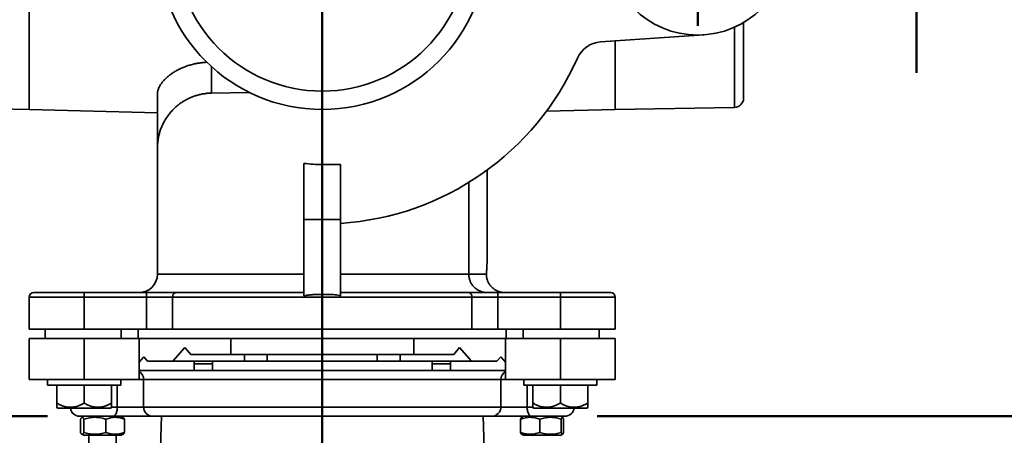
# Model space of a CAD drawing. Units: inches. Extents: x 0.2 to 8.4, y 0.1 to 10.9.
# Drawn here: x 1.9 to 3.8, y 7 to 7.8 of the extents above; entities that cross this region are included whole.
import ezdxf

# ---------------------------------------------------------------- set-up
doc = ezdxf.new("R2010")
doc.units = ezdxf.units.IN
doc.header["$MEASUREMENT"] = 0
doc.layers.add('WALL', color=7, linetype='Continuous', lineweight=50)
doc.styles.add('SLDTEXTSTYLE0', font='TXT', dxfattribs={"width": 0.605})
doc.dimstyles.new('SLDDIMSTYLE0', dxfattribs={"dimtxt": 0.101115, "dimasz": 0.1, "dimexe": 0, "dimexo": 0.0625, "dimgap": 0.025279, "dimtad": 0, "dimtih": 1, "dimtoh": 1, "dimdec": 6, "dimlfac": 7, "dimrnd": 1e-09, "dimzin": 12, "dimdsep": 46, "dimlunit": 5, "dimtxsty": 'SLDTEXTSTYLE0', "dimsah": 1, "dimcen": 0.09, "dimadec": 0, "dimazin": 3, "dimtfac": 1, "dimtdec": 3, "dimtmove": 0, "dimatfit": 0, "dimfxl": 0, "dimfrac": 2, "dimtolj": 1, "dimtzin": 12, "dimarcsym": 0})
doc.dimstyles.new('SLDDIMSTYLE1', dxfattribs={"dimtxt": 0.101115, "dimasz": 0.1, "dimexe": 0, "dimexo": 0.0625, "dimgap": 0.025279, "dimtad": 0, "dimtih": 1, "dimtoh": 1, "dimdec": 6, "dimlfac": 7, "dimrnd": 1e-09, "dimzin": 12, "dimdsep": 46, "dimlunit": 5, "dimtxsty": 'SLDTEXTSTYLE0', "dimsah": 1, "dimcen": 0.09, "dimadec": 0, "dimazin": 3, "dimtfac": 1, "dimtdec": 3, "dimtofl": 0, "dimtmove": 0, "dimatfit": 3, "dimfxl": 0, "dimfrac": 2, "dimtolj": 1, "dimtzin": 12, "dimarcsym": 0})

# ---------------------------------------------------------------- blocks, each defined once
blk = doc.blocks.new('_D')
at = {"layer": 'WALL'}
for p, q in [((1.0341, 6.9963), (1.0341, 7.2463)), ((1.925, 6.9963), (0.9091, 6.9963)), ((0.7216, 6.5258), (0.6869, 6.5258)), ((0.6869, 6.5258), (0.6869, 6.3705)), ((0.9531, 6.5258), (0.9879, 6.5258)), ((0.9879, 6.5258), (0.9879, 6.3705)), ((0.6869, 6.3705), (0.7216, 6.3705)), ((0.9879, 6.3705), (0.9531, 6.3705)), ((1.3518, 6.2106), (0.9091, 6.2106)), ((1.0341, 6.2106), (1.0341, 5.9606))]:
    blk.add_line(p, q, dxfattribs=at)
for points in [[(1.0341, 6.9963), (1.0491, 7.0963), (1.0191, 7.0963)], [(1.0341, 6.2106), (1.0191, 6.1106), (1.0491, 6.1106)]]:
    blk.add_solid(points, dxfattribs=at)
at = {"layer": 'WALL', "char_height": 0.10417, "attachment_point": 1, "style": 'SLDTEXTSTYLE0'}
for s, insert in [('1 MIN', (0.849, 6.8385)), ('5 1/2', (0.6831, 6.6833)), ('MAX*', (1.0616, 6.6833)), ('140', (0.7216, 6.5048))]:
    blk.add_mtext(s, dxfattribs=dict(at, insert=insert))
blk = doc.blocks.new('_D_3')
at = {"layer": 'WALL'}
for p, q in [((2.3396, 8.4531), (0.911, 8.4531)), ((1.036, 8.4531), (1.036, 7.9031)), ((0.9202, 7.7247), (0.8855, 7.7247)), ((0.8855, 7.7247), (0.8855, 7.5694)), ((1.1517, 7.7247), (1.1864, 7.7247)), ((1.1864, 7.7247), (1.1864, 7.5694)), ((0.8855, 7.5694), (0.9202, 7.5694)), ((1.1864, 7.5694), (1.1517, 7.5694)), ((1.036, 6.9963), (1.036, 7.5463)), ((1.925, 6.9963), (0.911, 6.9963))]:
    blk.add_line(p, q, dxfattribs=at)
for points in [[(1.036, 8.4531), (1.021, 8.3531), (1.051, 8.3531)], [(1.036, 6.9963), (1.051, 7.0963), (1.021, 7.0963)]]:
    blk.add_solid(points, dxfattribs=at)
at = {"layer": 'WALL', "char_height": 0.10417, "attachment_point": 1, "style": 'SLDTEXTSTYLE0'}
for s, insert in [('10 1/4', (0.8431, 7.8821)), ('259', (0.9202, 7.7037))]:
    blk.add_mtext(s, dxfattribs=dict(at, insert=insert))
blk = doc.blocks.new('_D_4')
at = {"layer": 'WALL'}
for p, q in [((3.6192, 8.4531), (3.6192, 8.7031)), ((2.5819, 8.4531), (3.7442, 8.4531)), ((3.5421, 8.1845), (3.5074, 8.1845)), ((3.5074, 8.1845), (3.5074, 8.0292)), ((3.6964, 8.1845), (3.7311, 8.1845)), ((3.7311, 8.1845), (3.7311, 8.0292)), ((3.5074, 8.0292), (3.5421, 8.0292)), ((3.7311, 8.0292), (3.6964, 8.0292)), ((3.4139, 7.916), (3.7442, 7.916)), ((3.6192, 7.916), (3.6192, 7.666))]:
    blk.add_line(p, q, dxfattribs=at)
for points in [[(3.6192, 8.4531), (3.6342, 8.5531), (3.6042, 8.5531)], [(3.6192, 7.916), (3.6042, 7.816), (3.6342, 7.816)]]:
    blk.add_solid(points, dxfattribs=at)
at = {"layer": 'WALL', "char_height": 0.10417, "attachment_point": 1, "style": 'SLDTEXTSTYLE0'}
for s, insert in [('3 3/4', (3.4649, 8.3419)), ('95', (3.5421, 8.1635))]:
    blk.add_mtext(s, dxfattribs=dict(at, insert=insert))
blk = doc.blocks.new('_D_5')
at = {"layer": 'WALL'}
for p, q in [((2.7822, 8.5231), (4.2301, 8.5231)), ((4.1051, 8.5231), (4.1051, 7.9382)), ((3.9894, 7.7597), (3.9547, 7.7597)), ((3.9547, 7.7597), (3.9547, 7.6044)), ((4.2209, 7.7597), (4.2556, 7.7597)), ((4.2556, 7.7597), (4.2556, 7.6044)), ((3.9547, 7.6044), (3.9894, 7.6044)), ((4.2556, 7.6044), (4.2209, 7.6044)), ((4.1051, 6.9963), (4.1051, 7.5813)), ((2.9965, 6.9963), (4.2301, 6.9963))]:
    blk.add_line(p, q, dxfattribs=at)
for points in [[(4.1051, 8.5231), (4.0901, 8.4231), (4.1201, 8.4231)], [(4.1051, 6.9963), (4.1201, 7.0963), (4.0901, 7.0963)]]:
    blk.add_solid(points, dxfattribs=at)
at = {"layer": 'WALL', "char_height": 0.10417, "attachment_point": 1, "style": 'SLDTEXTSTYLE0'}
for s, insert in [('10 3/4', (3.9122, 7.9171)), ('271', (3.9894, 7.7387))]:
    blk.add_mtext(s, dxfattribs=dict(at, insert=insert))
blk = doc.blocks.new('_D_6')
at = {"layer": 'WALL'}
for p, q in [((2.6661, 8.6392), (4.6817, 8.6392)), ((4.5567, 8.6392), (4.5567, 7.9962)), ((4.441, 7.8178), (4.4063, 7.8178)), ((4.4063, 7.8178), (4.4063, 7.6625)), ((4.6725, 7.8178), (4.7072, 7.8178)), ((4.7072, 7.8178), (4.7072, 7.6625)), ((4.4063, 7.6625), (4.441, 7.6625)), ((4.7072, 7.6625), (4.6725, 7.6625)), ((4.5567, 6.9963), (4.5567, 7.6393)), ((2.9965, 6.9963), (4.6817, 6.9963))]:
    blk.add_line(p, q, dxfattribs=at)
for points in [[(4.5567, 8.6392), (4.5417, 8.5392), (4.5717, 8.5392)], [(4.5567, 6.9963), (4.5717, 7.0963), (4.5417, 7.0963)]]:
    blk.add_solid(points, dxfattribs=at)
at = {"layer": 'WALL', "char_height": 0.10417, "attachment_point": 1, "style": 'SLDTEXTSTYLE0'}
for s, insert in [('11 1/2', (4.3638, 7.9752)), ('292', (4.441, 7.7967))]:
    blk.add_mtext(s, dxfattribs=dict(at, insert=insert))
blk = doc.blocks.new('SW_CENTERMARKSYMBOL_0')
at = {"layer": 'WALL', "color": 0}
for p, q in [((0, 0.0357), (0, 0.1585)), ((-0.0357, 0), (-0.1585, 0)), ((0, 0), (-0.0179, 0)), ((0, 0), (0, 0.0179)), ((0, 0), (0, -0.0179)), ((0, 0), (0.0179, 0)), ((0.0357, 0), (0.1585, 0)), ((0, -0.0357), (0, -0.1585))]:
    blk.add_line(p, q, dxfattribs=at)

msp = doc.modelspace()

# ---------------------------------------------------------------- linework, layer by layer
at = {"color": 8, "linetype": 'Continuous', "lineweight": 35}
for p, q in [((1.8893241, 7.59453724), (1.8893241, 8.23739618)), ((3.26463575, 7.59859475), (3.26463575, 7.75488014)), ((3.03218124, 7.59453724), (3.03218124, 7.72810359)), ((1.99646696, 7.22860957), (1.8893241, 7.22860957)), ((3.03218124, 7.22860957), (2.92503838, 7.22860957)), ((2.11248765, 7.06775243), (2.10360981, 7.06775243)), ((2.81789553, 7.06775243), (2.80901769, 7.06775243)), ((2.061123, 7.014181), (2.061123, 7.05703814)), ((2.86038234, 7.014181), (2.86038234, 7.05703814)), ((2.05005294, 7.014181), (2.061123, 7.014181)), ((2.86038234, 7.014181), (2.87143579, 7.014181))]:
    msp.add_line(p, q, dxfattribs=at)
at = {"color": 7, "linetype": 'Continuous', "lineweight": 35}
for p, q in [((3.28218124, 7.76390223), (3.28218124, 7.61644917)), ((3.00357043, 7.72612691), (3.20504955, 7.74004678)), ((2.24459705, 7.67807372), (2.24459705, 7.62647942)), ((2.1393241, 7.51935288), (2.1393241, 7.62490353)), ((2.24459705, 7.62647942), (2.31842258, 7.62776804)), ((1.65686959, 7.59859475), (1.8893241, 7.59453724)), ((1.8893241, 7.59453724), (2.1393241, 7.58799076)), ((2.46075267, 7.59453814), (2.46075267, 7.4870173)), ((2.8978397, 7.59101938), (3.03218124, 7.59453724)), ((3.03218124, 7.59453724), (3.26463575, 7.59859475)), ((2.1393241, 7.27325243), (2.1393241, 7.51935288)), ((2.42503838, 7.48944778), (2.42503838, 7.38025243)), ((2.49646696, 7.4870173), (2.46075267, 7.4870173)), ((2.49646696, 7.4870173), (2.49646696, 7.38025243)), ((2.78218124, 7.47628556), (2.78218124, 7.30525243)), ((2.74646696, 7.45228235), (2.74646696, 7.27325243)), ((2.49646696, 7.38025243), (2.42503838, 7.38025243)), ((2.42503838, 7.38025243), (2.42503838, 7.23090557)), ((2.49646696, 7.23090557), (2.49646696, 7.38025243)), ((2.1393241, 7.27325243), (2.42503838, 7.27325243)), ((2.49646696, 7.27325243), (2.74646696, 7.27325243)), ((2.74646696, 7.27325243), (2.78082087, 7.27325243)), ((2.78082087, 7.27325243), (2.78095159, 7.27652385)), ((1.8893241, 7.22860957), (1.8893241, 7.16596671)), ((1.89825267, 7.23753814), (1.99646696, 7.23753814)), ((1.99646696, 7.22860957), (1.99646696, 7.23753814)), ((1.99646696, 7.23753814), (2.11819328, 7.23753814)), ((1.99646696, 7.16596671), (1.99646696, 7.22860957)), ((2.11819328, 7.22860957), (1.99646696, 7.22860957)), ((2.11819328, 7.22860957), (2.11819328, 7.23753814)), ((2.11819328, 7.23753814), (2.17528651, 7.23753814)), ((2.16894282, 7.22860957), (2.11819328, 7.22860957)), ((2.11819328, 7.16596671), (2.11819328, 7.22860957)), ((2.16894282, 7.16596671), (2.16894282, 7.22860957)), ((2.75256252, 7.22860957), (2.16894282, 7.22860957)), ((2.17528651, 7.23753814), (2.42503838, 7.23753814)), ((2.49646696, 7.23753814), (2.74621883, 7.23753814)), ((2.74621883, 7.23753814), (2.80331206, 7.23753814)), ((2.75256252, 7.16596671), (2.75256252, 7.22860957)), ((2.80331206, 7.22860957), (2.75256252, 7.22860957)), ((2.80331206, 7.22860957), (2.80331206, 7.23753814)), ((2.80331206, 7.23753814), (2.92503838, 7.23753814)), ((2.80331206, 7.16596671), (2.80331206, 7.22860957)), ((2.92503838, 7.22860957), (2.80331206, 7.22860957)), ((2.92503838, 7.23753814), (2.92503838, 7.22860957)), ((2.92503838, 7.23753814), (3.02325267, 7.23753814)), ((2.92503838, 7.16596671), (2.92503838, 7.22860957)), ((3.03218124, 7.16596671), (3.03218124, 7.22860957)), ((1.99646696, 7.16596671), (1.8893241, 7.16596671)), ((1.9205741, 7.16596671), (1.9205741, 7.14810957)), ((2.11819328, 7.16596671), (1.99646696, 7.16596671)), ((2.06889546, 7.14810957), (2.06889546, 7.16596671)), ((2.10188705, 7.14810957), (2.10188705, 7.16596671)), ((2.16894282, 7.16596671), (2.11819328, 7.16596671)), ((2.75256252, 7.16596671), (2.16894282, 7.16596671)), ((2.80331206, 7.16596671), (2.75256252, 7.16596671)), ((2.92503838, 7.16596671), (2.80331206, 7.16596671)), ((2.81961829, 7.14810957), (2.81961829, 7.16596671)), ((2.85260988, 7.14810957), (2.85260988, 7.16596671)), ((3.03218124, 7.16596671), (2.92503838, 7.16596671)), ((3.00093124, 7.14810957), (3.00093124, 7.16596671)), ((1.8893241, 7.06775243), (1.8893241, 7.14810957)), ((1.99646696, 7.14810957), (1.8893241, 7.14810957)), ((1.99646696, 7.06775243), (1.99646696, 7.14810957)), ((2.10360981, 7.14810957), (1.99646696, 7.14810957)), ((2.10360981, 7.10209308), (2.10360981, 7.14810957)), ((2.28218124, 7.14810957), (2.10360981, 7.14810957)), ((2.6393241, 7.14810957), (2.28218124, 7.14810957)), ((2.28218124, 7.11685957), (2.28218124, 7.14810957)), ((2.6393241, 7.11685957), (2.6393241, 7.14810957)), ((2.81789553, 7.14810957), (2.6393241, 7.14810957)), ((2.81789553, 7.10209308), (2.81789553, 7.14810957)), ((2.92503838, 7.14810957), (2.81789553, 7.14810957)), ((2.92503838, 7.06775243), (2.92503838, 7.14810957)), ((3.03218124, 7.14810957), (2.92503838, 7.14810957)), ((3.03218124, 7.06775243), (3.03218124, 7.14810957)), ((2.16968124, 7.10346671), (2.19289553, 7.13025243)), ((2.19289553, 7.13025243), (2.20450267, 7.11685957)), ((2.72860981, 7.13025243), (2.71700267, 7.11685957)), ((2.7518241, 7.10346671), (2.72860981, 7.13025243)), ((2.10360981, 7.10209308), (2.11253838, 7.11239528)), ((2.11253838, 7.11239528), (2.12027648, 7.10346671)), ((2.20450267, 7.11685957), (2.28218124, 7.11685957)), ((2.28218124, 7.11685957), (2.6393241, 7.11685957)), ((2.30896696, 7.11685957), (2.30896696, 7.10346671)), ((2.35360981, 7.11685957), (2.35360981, 7.10346671)), ((2.56789553, 7.11685957), (2.56789553, 7.10346671)), ((2.61253838, 7.11685957), (2.61253838, 7.10346671)), ((2.6393241, 7.11685957), (2.71700267, 7.11685957)), ((2.80896696, 7.11239528), (2.80122886, 7.10346671)), ((2.81789553, 7.10209308), (2.80896696, 7.11239528)), ((2.10360981, 7.06775243), (2.10360981, 7.10209308)), ((2.10360981, 7.08560957), (2.21075267, 7.08560957)), ((2.12027648, 7.10346671), (2.16968124, 7.10346671)), ((2.16968124, 7.10346671), (2.30896696, 7.10346671)), ((2.21075267, 7.10346671), (2.21075267, 7.09831561)), ((2.21075267, 7.09831561), (2.24646696, 7.09831561)), ((2.21075267, 7.09831561), (2.21075267, 7.08560957)), ((2.21075267, 7.08560957), (2.24646696, 7.08560957)), ((2.24646696, 7.10346671), (2.24646696, 7.09831561)), ((2.24646696, 7.09831561), (2.24646696, 7.08560957)), ((2.67503838, 7.08560957), (2.24646696, 7.08560957)), ((2.30896696, 7.10346671), (2.35360981, 7.10346671)), ((2.56789553, 7.10346671), (2.35360981, 7.10346671)), ((2.56789553, 7.10346671), (2.61253838, 7.10346671)), ((2.61253838, 7.10346671), (2.7518241, 7.10346671)), ((2.67503838, 7.10346671), (2.67503838, 7.09831561)), ((2.67503838, 7.09831561), (2.71075267, 7.09831561)), ((2.67503838, 7.09831561), (2.67503838, 7.08560957)), ((2.67503838, 7.08560957), (2.71075267, 7.08560957)), ((2.71075267, 7.10346671), (2.71075267, 7.09831561)), ((2.71075267, 7.09831561), (2.71075267, 7.08560957)), ((2.81789553, 7.08560957), (2.71075267, 7.08560957)), ((2.7518241, 7.10346671), (2.80122886, 7.10346671)), ((2.81789553, 7.06775243), (2.81789553, 7.10209308)), ((1.8893241, 7.06775243), (1.99646696, 7.06775243)), ((1.92503838, 7.06775243), (1.92503838, 7.05703814)), ((1.99646696, 7.06775243), (2.10360981, 7.06775243)), ((2.06789553, 7.05703814), (2.06789553, 7.06775243)), ((2.80901769, 7.06775243), (2.11248765, 7.06775243)), ((2.11248765, 7.014181), (2.11248765, 7.06775243)), ((2.80901769, 7.014181), (2.80901769, 7.06775243)), ((2.81789553, 7.06775243), (2.92503838, 7.06775243)), ((2.85360981, 7.06775243), (2.85360981, 7.05703814)), ((2.92503838, 7.06775243), (3.03218124, 7.06775243)), ((2.99646696, 7.05703814), (2.99646696, 7.06775243)), ((2.06789553, 7.05703814), (1.92503838, 7.05703814)), ((1.94289553, 7.02204748), (1.94289553, 7.05703814)), ((1.99646696, 7.02204748), (1.99646696, 7.05703814)), ((2.05003838, 7.02204748), (2.05003838, 7.05703814)), ((2.99646696, 7.05703814), (2.85360981, 7.05703814)), ((2.87146696, 7.02204748), (2.87146696, 7.05703814)), ((2.92503838, 7.02204748), (2.92503838, 7.05703814)), ((2.97860981, 7.02204748), (2.97860981, 7.05703814)), ((1.94289553, 7.01375198), (1.94432228, 7.01232385)), ((1.94432228, 7.01232385), (1.99646696, 7.01232385)), ((1.99646696, 7.01232385), (2.04861163, 7.01232385)), ((2.04861163, 7.01232385), (2.05003838, 7.01375198)), ((2.061123, 7.014181), (2.11248765, 7.014181)), ((2.11248765, 7.014181), (2.80901769, 7.014181)), ((2.80901769, 7.014181), (2.86038234, 7.014181)), ((2.87146696, 7.01375198), (2.87289371, 7.01232385)), ((2.87289371, 7.01232385), (2.92503838, 7.01232385)), ((2.92503838, 7.01232385), (2.97718306, 7.01232385)), ((2.97718306, 7.01232385), (2.97860981, 7.01375198)), ((2.05285393, 6.99632385), (1.98753838, 6.99632385)), ((1.98923677, 6.96481562), (1.98923677, 6.99068923)), ((1.99575267, 6.99632385), (1.9917284, 6.99400044)), ((1.99598388, 6.96481562), (1.99598388, 6.99068923)), ((2.03892835, 6.96481562), (2.03892835, 6.99068923)), ((2.1299009, 6.99632385), (2.05285393, 6.99632385)), ((2.07263408, 6.99400044), (2.06860981, 6.99632385)), ((2.07512571, 6.96481562), (2.07512571, 6.99068923)), ((2.79160444, 6.99632385), (2.1299009, 6.99632385)), ((2.14712558, 6.99632385), (2.1437903, 6.889181)), ((2.77771504, 6.889181), (2.77437976, 6.99632385)), ((2.86865141, 6.99632385), (2.79160444, 6.99632385)), ((2.84724308, 6.96481562), (2.84724308, 6.99068923)), ((2.85289553, 6.99632385), (2.8491064, 6.9941362)), ((2.93396696, 6.99632385), (2.86865141, 6.99632385)), ((2.88477269, 6.96481562), (2.88477269, 6.99068923)), ((2.92954179, 6.9941362), (2.92575267, 6.99632385)), ((2.92685372, 6.96481562), (2.92685372, 6.99068923)), ((2.93140512, 6.96481562), (2.93140512, 6.99068923)), ((1.99173237, 6.96150212), (1.99575267, 6.959181)), ((2.06860981, 6.959181), (1.99575267, 6.959181)), ((2.00539553, 6.959181), (2.00539553, 6.25846671)), ((2.05896696, 6.25846671), (2.05896696, 6.959181)), ((2.06860981, 6.959181), (2.07263012, 6.96150212)), ((2.84911464, 6.96136389), (2.85289553, 6.959181)), ((2.92575267, 6.959181), (2.85289553, 6.959181)), ((2.92575267, 6.959181), (2.92953356, 6.96136389))]:
    msp.add_line(p, q, dxfattribs=at)
at = {"color": 7, "linetype": 'Continuous', "lineweight": 35, "flags": 128}
for points in [[(2.061123, 7.014181), (2.06107101, 7.01218163), (2.06091568, 7.01020741), (2.06065897, 7.00828316), (2.06030411, 7.00643307), (2.05985555, 7.00468042), (2.05931895, 7.00304725), (2.05870105, 7.00155409), (2.05800961, 7.00021972), (2.05725334, 6.99906092), (2.05644175, 6.99809227), (2.05558503, 6.99732594), (2.05469397, 6.99677157), (2.05377977, 6.99643614), (2.05285393, 6.99632385)], [(2.86865141, 6.99632385), (2.86772557, 6.99643614), (2.86681137, 6.99677157), (2.86592031, 6.99732594), (2.86506359, 6.99809227), (2.864252, 6.99906092), (2.86349573, 7.00021972), (2.86280429, 7.00155409), (2.86218639, 7.00304725), (2.86164979, 7.00468042), (2.86120123, 7.00643307), (2.86084637, 7.00828316), (2.86058966, 7.01020741), (2.86043433, 7.01218163), (2.86038234, 7.014181)]]:
    msp.add_lwpolyline(points, dxfattribs=at)
at = {"color": 7, "linetype": 'Continuous', "lineweight": 35}
for centre, radius in [((2.46075267, 7.91596671), 0.32142857), ((2.46075267, 7.91596671), 0.28571429), ((3.19289553, 7.91596671), 0.17633929)]:
    msp.add_circle(centre, radius, dxfattribs=at)
for centre, radius, start, end in [((3.00726279, 7.67268288), 0.05357143, 93.95219139, 156.00333837), ((2.46075267, 7.91596671), 0.54464286, 273.75979806, 336.00333837), ((3.2643241, 7.61644917), 0.01785714, 271, 0), ((2.10360981, 7.27325243), 0.03571429, 270, 0), ((1.89825267, 7.22860957), 0.00892857, 90, 180), ((2.17677834, 7.22976034), 0.00791958, 100.8578596, 188.35504312), ((2.744727, 7.22976034), 0.00791958, 351.64495688, 79.1421404), ((3.02325267, 7.22860957), 0.00892857, 0, 90), ((1.98753838, 7.014181), 0.01785714, 185.96955535, 270), ((2.13012568, 7.01396181), 0.01763939, 179.28802292, 269.2698725), ((2.79137966, 7.01396181), 0.01763939, 270.7301275, 0.71197708), ((2.93396696, 7.014181), 0.01785714, 270, 354.03044465)]:
    msp.add_arc(centre, radius, start, end, dxfattribs=at)
at = {"color": 8, "linetype": 'Continuous', "lineweight": 35}
for centre, start, end in [((2.09456678, 7.06784499), 359.70405818, 59.69506044), ((2.82693855, 7.06784499), 120.30493956, 180.29594182)]:
    msp.add_arc(centre, 0.01792111, start, end, dxfattribs=at)
at = {"color": 7, "linetype": 'Continuous', "lineweight": 35}
msp.add_ellipse((2.46075267, 7.87953523), major_axis=(0, 0.39251793), ratio=0.8188888889, start_param=3.0302516392, end_param=3.1415926536, dxfattribs=at)
for points, knots in [([(2.95854128, 7.69495404), (2.95854043, 7.69495218), (2.95853854, 7.694948), (2.95856529, 7.69500685), (2.95861731, 7.69512035), (2.95868941, 7.69527632), (2.95877994, 7.69547022), (2.95889951, 7.69572341), (2.95907029, 7.69607932), (2.95931016, 7.69656829), (2.95965679, 7.69725558), (2.96018899, 7.69826314), (2.9607143, 7.69922091), (2.96109455, 7.69984647), (2.96119377, 7.7000097)], [0, 0, 0, 0, 0.1312849794, 0.2963271751, 0.4113905447, 0.4873225088, 0.5406275409, 0.5869138063, 0.6309604733, 0.6771884318, 0.7368770232, 0.8239791218, 0.9540688716, 1, 1, 1, 1]), ([(2.23549139, 7.68667719), (2.23329667, 7.68653003), (2.22890722, 7.68623569), (2.22236644, 7.68541663), (2.21588252, 7.68432132), (2.20882365, 7.68278504), (2.20130634, 7.6807215), (2.19337628, 7.67801881), (2.18574573, 7.67487402), (2.1785231, 7.67134609), (2.17182481, 7.66751697), (2.16562039, 7.66340648), (2.15993518, 7.6590319), (2.15488865, 7.6545025), (2.1505532, 7.64992382), (2.14688593, 7.64530665), (2.14388878, 7.64064557), (2.1418862, 7.63657505), (2.14063064, 7.63315264), (2.13988249, 7.63034352), (2.13941178, 7.62758113), (2.13935333, 7.62579606), (2.1393241, 7.62490353)], [0, 0, 0, 0, 0.04209172495, 0.08418354609, 0.12695448753, 0.16972561422, 0.22580259702, 0.28188004142, 0.33955629826, 0.39723253842, 0.45381871272, 0.5104042824, 0.5686592116, 0.62691309363, 0.6830053734, 0.73909688808, 0.79689943835, 0.85470175441, 0.89080444388, 0.92690720325, 0.96345352458, 1, 1, 1, 1]), ([(2.24459705, 7.62647942), (2.24192981, 7.6263742), (2.23659262, 7.62616366), (2.22893976, 7.62513582), (2.22150118, 7.62363895), (2.21432842, 7.62165094), (2.20743137, 7.61921893), (2.20074697, 7.61634158), (2.19430346, 7.61303534), (2.18812427, 7.609313), (2.18233685, 7.60527842), (2.17627462, 7.60043727), (2.17011426, 7.59470385), (2.16405018, 7.58800958), (2.15873807, 7.581061), (2.15413778, 7.57392478), (2.15021084, 7.56664919), (2.14689506, 7.55919005), (2.14415895, 7.55151993), (2.14201252, 7.54366695), (2.14046739, 7.53565585), (2.13953857, 7.52758548), (2.13932526, 7.52214104), (2.13932412, 7.51939769), (2.1393241, 7.51935288)], [0, 0, 0, 0, 0.0374440965, 0.0749259134, 0.1123799924, 0.1508939871, 0.1894356194, 0.2279565448, 0.2688832501, 0.3098499666, 0.3508243121, 0.3917614303, 0.4478288206, 0.503934301, 0.5600102635, 0.6141690017, 0.6683738301, 0.7225839596, 0.7767499327, 0.8323101856, 0.8879116414, 0.9435147239, 0.9990771965, 1, 1, 1, 1]), ([(2.78095159, 7.27652385), (2.78113061, 7.27889503), (2.78148864, 7.28363729), (2.7818685, 7.29080719), (2.78212967, 7.29801432), (2.78216405, 7.30283979), (2.78218124, 7.30525243)], [0, 0, 0, 0, 0.2492591105, 0.4985070054, 0.7492634572, 1, 1, 1, 1]), ([(2.74646696, 7.27325243), (2.74648988, 7.27228321), (2.74653573, 7.27034479), (2.74690647, 7.26742917), (2.74750582, 7.26452737), (2.74834798, 7.26168912), (2.74940878, 7.25896099), (2.75068348, 7.25633262), (2.75218138, 7.25379938), (2.75388682, 7.25139316), (2.75577138, 7.24915216), (2.75783513, 7.24706695), (2.7600798, 7.24514618), (2.76249149, 7.24340653), (2.76503405, 7.24187758), (2.76771299, 7.24055392), (2.77051555, 7.23945206), (2.77383696, 7.23846076), (2.77768792, 7.23773313), (2.7806331, 7.23754003), (2.78213713, 7.23753819), (2.78218124, 7.23753814)], [0, 0, 0, 0, 0.0511345212, 0.1022691881, 0.1549056948, 0.2075426684, 0.258671219, 0.3098003866, 0.3623787908, 0.4149580052, 0.4667547859, 0.518552341, 0.5717781795, 0.6250047941, 0.6781723776, 0.7313405708, 0.7859834459, 0.8406267633, 0.9185635557, 0.9976116684, 1, 1, 1, 1]), ([(2.78082087, 7.27325243), (2.78084373, 7.27229581), (2.78088945, 7.27038259), (2.78125897, 7.26750487), (2.78185609, 7.26464094), (2.78269431, 7.26184017), (2.78374883, 7.25914854), (2.78501394, 7.25655577), (2.78649811, 7.25405641), (2.78818936, 7.25167481), (2.79006085, 7.24944869), (2.79211316, 7.24736982), (2.7943423, 7.24545129), (2.79674755, 7.24369856), (2.7992962, 7.24214323), (2.80199538, 7.24078339), (2.80481788, 7.23964304), (2.80826741, 7.23857147), (2.81237057, 7.23775771), (2.81556138, 7.23753991), (2.81718707, 7.23753818), (2.81722644, 7.23753814)], [0, 0, 0, 0, 0.0500264134, 0.1000530581, 0.1515596829, 0.2030670447, 0.2530840646, 0.303102045, 0.354517715, 0.4059346247, 0.4569885728, 0.5080437258, 0.5604626936, 0.612882852, 0.6661294126, 0.7193769702, 0.7740580209, 0.8287398031, 0.9126486312, 0.9978842336, 1, 1, 1, 1]), ([(2.42503838, 7.23090557), (2.42631772, 7.23125998), (2.4288789, 7.2319695), (2.43418251, 7.23274123), (2.44124385, 7.23346979), (2.45008091, 7.23394068), (2.45930487, 7.23412731), (2.46733799, 7.23399392), (2.47418422, 7.23384149), (2.47984212, 7.23366688), (2.48547635, 7.23323112), (2.49106416, 7.23244651), (2.49466775, 7.23141872), (2.49646696, 7.23090557)], [0, 0, 0, 0, 0.055308256, 0.1107257825, 0.2231715128, 0.3513785288, 0.479638371, 0.6078745001, 0.6863968109, 0.7652521708, 0.8438911822, 0.922057583, 1, 1, 1, 1]), ([(1.99646696, 7.02204748), (1.99464939, 7.0210422), (1.9910151, 7.0190321), (1.98592333, 7.01686055), (1.98130613, 7.01534972), (1.97721375, 7.01439029), (1.97302575, 7.01381565), (1.96876966, 7.01368834), (1.96443237, 7.01401577), (1.96009285, 7.01481324), (1.95609663, 7.01594943), (1.95248866, 7.01728128), (1.94814375, 7.01915811), (1.94499852, 7.02088969), (1.94289553, 7.02204748)], [0, 0, 0, 0, 0.1079919704, 0.2159345421, 0.2904579259, 0.3650724968, 0.4395434575, 0.5162536045, 0.5929660446, 0.6722180656, 0.7514897923, 0.8133372629, 0.8751915229, 1, 1, 1, 1]), ([(1.94289553, 7.02204748), (1.94289553, 7.02139244), (1.94289553, 7.02008108), (1.94289553, 7.01821081), (1.94289553, 7.01648448), (1.94289553, 7.01502354), (1.94289553, 7.01409951), (1.94289553, 7.0136945), (1.94289553, 7.01377856), (1.94289553, 7.0137907)], [0, 0, 0, 0, 0.1390166318, 0.2783088613, 0.4487616878, 0.6191620401, 0.7947813842, 0.9703572194, 1, 1, 1, 1]), ([(2.05003838, 7.02204748), (2.04822082, 7.0210422), (2.04458653, 7.0190321), (2.03949476, 7.01686055), (2.03487756, 7.01534972), (2.03078518, 7.01439029), (2.02659718, 7.01381565), (2.02234109, 7.01368834), (2.01800379, 7.01401577), (2.01366428, 7.01481324), (2.00966806, 7.01594943), (2.00606009, 7.01728128), (2.00171518, 7.01915811), (1.99856995, 7.02088969), (1.99646696, 7.02204748)], [0, 0, 0, 0, 0.1079919704, 0.2159345421, 0.2904579259, 0.3650724968, 0.4395434575, 0.5162536045, 0.5929660446, 0.6722180656, 0.7514897923, 0.8133372629, 0.8751915229, 1, 1, 1, 1]), ([(2.05003838, 7.01379225), (2.05003838, 7.01377952), (2.05003838, 7.01369375), (2.05003838, 7.01408321), (2.05003838, 7.01497099), (2.05003838, 7.0164269), (2.05003838, 7.01818662), (2.05003838, 7.02007981), (2.05003838, 7.02139111), (2.05003838, 7.02204748)], [0, 0, 0, 0, 0.0296398408, 0.1996838055, 0.3697653596, 0.5456984862, 0.7216914358, 0.8606931047, 1, 1, 1, 1]), ([(2.87146696, 7.02204748), (2.87146696, 7.02139244), (2.87146696, 7.02008108), (2.87146696, 7.01821081), (2.87146696, 7.01648448), (2.87146696, 7.01502354), (2.87146696, 7.01409951), (2.87146696, 7.0136945), (2.87146696, 7.01377856), (2.87146696, 7.0137907)], [0, 0, 0, 0, 0.1390166318, 0.2783088613, 0.4487616878, 0.6191620401, 0.7947813842, 0.9703572194, 1, 1, 1, 1]), ([(2.92503838, 7.02204748), (2.92322082, 7.0210422), (2.91958653, 7.0190321), (2.91449476, 7.01686055), (2.90987756, 7.01534972), (2.90578518, 7.01439029), (2.90159718, 7.01381565), (2.89734109, 7.01368834), (2.89300379, 7.01401577), (2.88866428, 7.01481324), (2.88466806, 7.01594943), (2.88106009, 7.01728128), (2.87671518, 7.01915811), (2.87356995, 7.02088969), (2.87146696, 7.02204748)], [0, 0, 0, 0, 0.1079919704, 0.2159345421, 0.2904579259, 0.3650724968, 0.4395434575, 0.5162536045, 0.5929660446, 0.6722180656, 0.7514897923, 0.8133372629, 0.8751915229, 1, 1, 1, 1]), ([(2.97860981, 7.02204748), (2.97679225, 7.0210422), (2.97315796, 7.0190321), (2.96806619, 7.01686055), (2.96344899, 7.01534972), (2.95935661, 7.01439029), (2.95516861, 7.01381565), (2.95091252, 7.01368834), (2.94657522, 7.01401577), (2.94223571, 7.01481324), (2.93823949, 7.01594943), (2.93463151, 7.01728128), (2.93028661, 7.01915811), (2.92714138, 7.02088969), (2.92503838, 7.02204748)], [0, 0, 0, 0, 0.1079919704, 0.2159345421, 0.2904579259, 0.3650724968, 0.4395434575, 0.5162536045, 0.5929660446, 0.6722180656, 0.7514897923, 0.8133372629, 0.8751915229, 1, 1, 1, 1]), ([(2.97860981, 7.01379225), (2.97860981, 7.01377952), (2.97860981, 7.01369375), (2.97860981, 7.01408321), (2.97860981, 7.01497099), (2.97860981, 7.0164269), (2.97860981, 7.01818662), (2.97860981, 7.02007981), (2.97860981, 7.02139111), (2.97860981, 7.02204748)], [0, 0, 0, 0, 0.0296398408, 0.1996838055, 0.3697653596, 0.5456984862, 0.7216914358, 0.8606931047, 1, 1, 1, 1]), ([(1.98923677, 6.99068923), (1.98952827, 6.99123309), (1.99011119, 6.99232065), (1.99100884, 6.99349083), (1.99192341, 6.99419443), (1.99280485, 6.99433377), (1.99363867, 6.99397226), (1.99442559, 6.99323151), (1.99520895, 6.99214491), (1.99572555, 6.99117449), (1.99598388, 6.99068923)], [0, 0, 0, 0, 0.1323050856, 0.264572764, 0.3997993136, 0.5350014611, 0.6501924798, 0.7654014671, 0.8826893935, 1, 1, 1, 1]), ([(1.99598388, 6.99068923), (1.99783924, 6.99123309), (2.00154943, 6.99232065), (2.0072628, 6.99349082), (2.01308387, 6.99419442), (2.0186941, 6.99433377), (2.02400127, 6.99397227), (2.02900996, 6.99323152), (2.033996, 6.99214492), (2.03728412, 6.99117449), (2.03892835, 6.99068923)], [0, 0, 0, 0, 0.1323043769, 0.2645713474, 0.3997971331, 0.5349985167, 0.650190248, 0.7653999483, 0.8826886338, 1, 1, 1, 1]), ([(2.03892835, 6.99068923), (2.04049221, 6.99123309), (2.04361949, 6.99232065), (2.04843522, 6.99349082), (2.05334172, 6.99419442), (2.05807052, 6.99433377), (2.06254386, 6.99397227), (2.06676562, 6.99323152), (2.07096829, 6.99214492), (2.07373982, 6.99117449), (2.07512571, 6.99068923)], [0, 0, 0, 0, 0.1323044036, 0.2645714007, 0.3997972152, 0.5349986276, 0.650190332, 0.7654000055, 0.8826886624, 1, 1, 1, 1]), ([(2.07512571, 6.99068923), (2.07483417, 6.9912301), (2.07425117, 6.99231169), (2.07341241, 6.99344806), (2.07286326, 6.99380545), (2.07261485, 6.99396712)], [0, 0, 0, 0, 0.3539221093, 0.7077441526, 1, 1, 1, 1]), ([(2.84724308, 6.99068923), (2.8488645, 6.99123309), (2.8521069, 6.99232065), (2.8570999, 6.99349083), (2.86218702, 6.99419443), (2.86708987, 6.99433377), (2.87172785, 6.99397226), (2.87610496, 6.99323151), (2.88046229, 6.99214491), (2.8833358, 6.99117449), (2.88477269, 6.99068923)], [0, 0, 0, 0, 0.1323050856, 0.264572764, 0.3997993136, 0.5350014611, 0.6501924798, 0.7654014671, 0.8826893935, 1, 1, 1, 1]), ([(2.84912849, 6.99409795), (2.84902749, 6.99404609), (2.84874923, 6.99390319), (2.84829433, 6.9932194), (2.8477658, 6.99214797), (2.84741733, 6.99117551), (2.84724308, 6.99068923)], [0, 0, 0, 0, 0.15800152488, 0.43531338403, 0.71762939567, 1, 1, 1, 1]), ([(2.88477269, 6.99068923), (2.88659075, 6.99123309), (2.89022635, 6.99232065), (2.89582484, 6.99349082), (2.90152887, 6.99419442), (2.9070263, 6.99433377), (2.91222676, 6.99397227), (2.91713474, 6.99323152), (2.92202054, 6.99214492), (2.92524255, 6.99117449), (2.92685372, 6.99068923)], [0, 0, 0, 0, 0.1323043769, 0.2645713474, 0.3997971331, 0.5349985167, 0.650190248, 0.7653999483, 0.8826886338, 1, 1, 1, 1]), ([(2.92685372, 6.99068923), (2.92705035, 6.99123309), (2.92744357, 6.99232065), (2.9280491, 6.99349082), (2.92866603, 6.99419442), (2.92926063, 6.99433377), (2.9298231, 6.99397227), (2.93035394, 6.99323152), (2.93088237, 6.99214492), (2.93123086, 6.99117449), (2.93140512, 6.99068923)], [0, 0, 0, 0, 0.1323044036, 0.2645714007, 0.3997972152, 0.5349986276, 0.650190332, 0.7654000055, 0.8826886624, 1, 1, 1, 1]), ([(1.99598388, 6.96481562), (1.99569238, 6.96427176), (1.99510946, 6.9631842), (1.99421181, 6.96201402), (1.99329724, 6.96131043), (1.9924158, 6.96117108), (1.99158198, 6.96153259), (1.99079506, 6.96227334), (1.9900117, 6.96335994), (1.9894951, 6.96433036), (1.98923677, 6.96481562)], [0, 0, 0, 0, 0.1323050856, 0.264572764, 0.3997993136, 0.5350014611, 0.6501924798, 0.7654014671, 0.8826893935, 1, 1, 1, 1]), ([(2.03892835, 6.96481562), (2.03707299, 6.96427176), (2.03336279, 6.96318421), (2.02764942, 6.96201403), (2.02182835, 6.96131043), (2.01621812, 6.96117108), (2.01091096, 6.96153258), (2.00590227, 6.96227333), (2.00091623, 6.96335993), (1.9976281, 6.96433036), (1.99598388, 6.96481562)], [0, 0, 0, 0, 0.1323043769, 0.2645713474, 0.3997971331, 0.5349985167, 0.650190248, 0.7653999483, 0.8826886338, 1, 1, 1, 1]), ([(2.07512571, 6.96481562), (2.07356185, 6.96427176), (2.07043457, 6.96318421), (2.06561884, 6.96201403), (2.06071233, 6.96131043), (2.05598354, 6.96117108), (2.05151019, 6.96153258), (2.04728844, 6.96227333), (2.04308576, 6.96335993), (2.04031424, 6.96433036), (2.03892835, 6.96481562)], [0, 0, 0, 0, 0.1323044036, 0.2645714007, 0.3997972152, 0.5349986276, 0.650190332, 0.7654000055, 0.8826886624, 1, 1, 1, 1]), ([(2.07261506, 6.96152819), (2.07266989, 6.96154943), (2.07298735, 6.9616724), (2.07356718, 6.96229553), (2.07435084, 6.96335435), (2.0748674, 6.9643285), (2.07512571, 6.96481562)], [0, 0, 0, 0, 0.0643272602, 0.3724907576, 0.6862150463, 1, 1, 1, 1]), ([(2.84724308, 6.96481562), (2.8474397, 6.96426887), (2.8478329, 6.96317552), (2.84843858, 6.96204907), (2.84887194, 6.96143502), (2.84910428, 6.96139215), (2.84912838, 6.9613877)], [0, 0, 0, 0, 0.3184627537, 0.6368354685, 0.9623301919, 1, 1, 1, 1]), ([(2.88477269, 6.96481562), (2.88315127, 6.96427176), (2.87990887, 6.9631842), (2.87491587, 6.96201402), (2.86982875, 6.96131043), (2.8649259, 6.96117108), (2.86028792, 6.96153259), (2.8559108, 6.96227334), (2.85155348, 6.96335994), (2.84867997, 6.96433036), (2.84724308, 6.96481562)], [0, 0, 0, 0, 0.1323050856, 0.264572764, 0.3997993136, 0.5350014611, 0.6501924798, 0.7654014671, 0.8826893935, 1, 1, 1, 1]), ([(2.92685372, 6.96481562), (2.92503566, 6.96427176), (2.92140006, 6.96318421), (2.91580157, 6.96201403), (2.91009754, 6.96131043), (2.90460011, 6.96117108), (2.89939965, 6.96153258), (2.89449166, 6.96227333), (2.88960587, 6.96335993), (2.88638386, 6.96433036), (2.88477269, 6.96481562)], [0, 0, 0, 0, 0.1323043769, 0.2645713474, 0.3997971331, 0.5349985167, 0.650190248, 0.7653999483, 0.8826886338, 1, 1, 1, 1]), ([(2.93140512, 6.96481562), (2.93120848, 6.96427176), (2.93081526, 6.96318421), (2.93020974, 6.96201403), (2.9295928, 6.96131043), (2.92899821, 6.96117108), (2.92843574, 6.96153258), (2.9279049, 6.96227333), (2.92737646, 6.96335993), (2.92702798, 6.96433036), (2.92685372, 6.96481562)], [0, 0, 0, 0, 0.1323044036, 0.2645714007, 0.3997972152, 0.5349986276, 0.650190332, 0.7654000055, 0.8826886624, 1, 1, 1, 1])]:
    msp.add_open_spline(points, degree=3, knots=knots, dxfattribs=at)
at = {"layer": 'WALL'}
msp.add_line((2.46075267, 5.78760528), (2.46075267, 8.69513526), dxfattribs=at)

# ---------------------------------------------------------------- block references
msp.add_blockref('SW_CENTERMARKSYMBOL_0', (3.19289553, 7.91596671), dxfattribs=at)

# ---------------------------------------------------------------- dimensions: what is measured, and where the dimension line sits
for base, p1, p2, dimstyle, picture, middle in [((3.61923481, 7.91596671), (2.51943424, 8.45306991), (3.35137767, 7.91596671), 'SLDDIMSTYLE0', '_D_4', (3.61923481, 8.18451831)), ((4.55673481, 6.99632385), (2.60364113, 8.639181), (2.93396696, 6.99632385), 'SLDDIMSTYLE1', '_D_6', (4.55673481, 7.81775243)), ((4.10511475, 6.99632385), (2.71971256, 8.52310957), (2.93396696, 6.99632385), 'SLDDIMSTYLE1', '_D_5', (4.10511475, 7.75971671)), ((1.03597213, 8.45306991), (1.98753838, 6.99632385), (2.4020711, 8.45306991), 'SLDDIMSTYLE1', '_D_3', (1.03597213, 7.72469688))]:
    dim = msp.add_linear_dim(base=base, p1=p1, p2=p2, angle=90, dimstyle=dimstyle, dxfattribs=at)
    dim.commit()
    dim.dimension.update_dxf_attribs({"geometry": picture, "text_midpoint": middle, "dimtype": 160})
dim = msp.add_linear_dim(base=(1.03414866, 6.21060957), p1=(1.98753838, 6.99632385), p2=(1.41426224, 6.21060957), angle=90, text='1 MIN\\P<> MAX*', dimstyle='SLDDIMSTYLE0', dxfattribs=at)
dim.commit()
dim.dimension.update_dxf_attribs({"geometry": '_D', "text_midpoint": (1.03414866, 6.60346671), "dimtype": 160})

doc.saveas('drawing.dxf')
